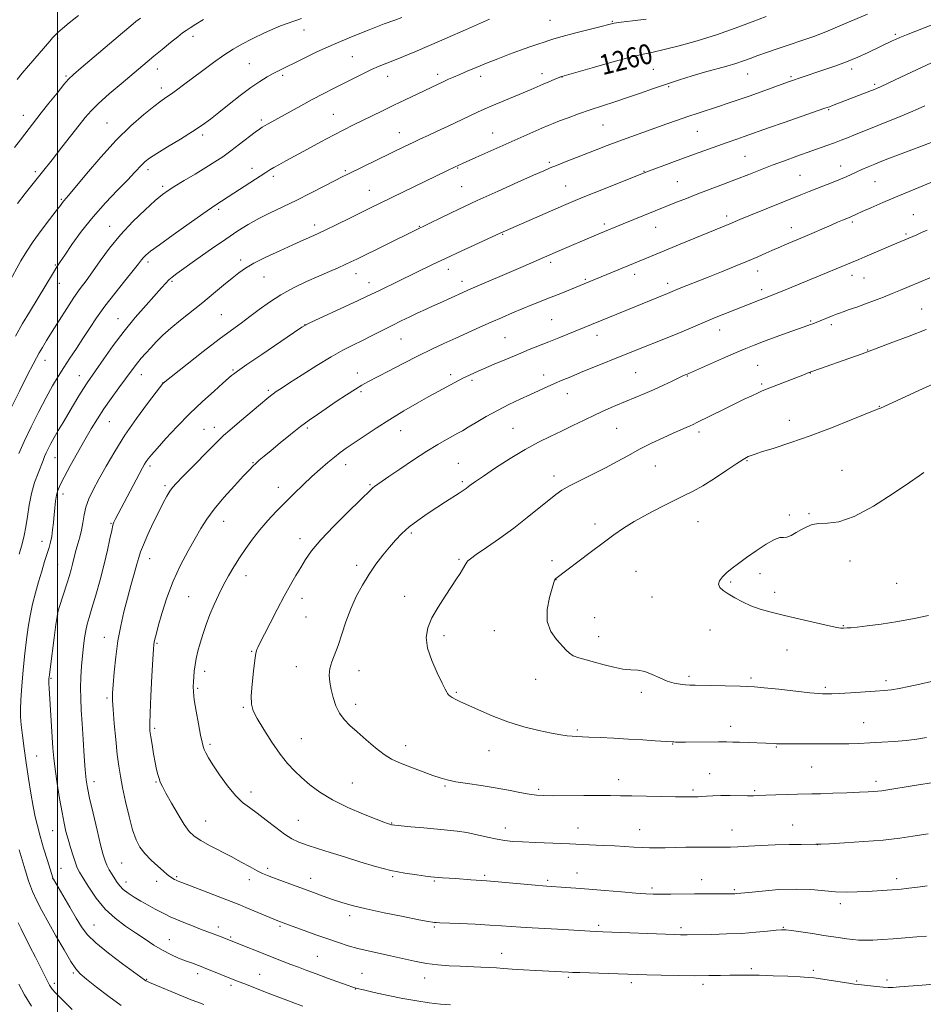
# Model space of a CAD drawing. Extents: x 2169800 to 2172700, y 327300 to 330200.
# Drawn here: x 2171485 to 2171845, y 328569 to 328962 of the extents above; entities that cross this region are included whole.
import ezdxf

# ---------------------------------------------------------------- set-up
doc = ezdxf.new("R2010")
doc.units = 0
doc.header["$MEASUREMENT"] = 0
for name, color, linetype, lineweight in [('32000', 7, 'Continuous', 0), ('DTM SPOT ELEVATION', 2, 'Continuous', 13), ('INDEX CONTOUR', 41, 'Continuous', 13), ('INDEX CONTOUR LABEL', 244, 'Continuous', 0), ('INTERMEDIATE CONTOUR', 44, 'Continuous', 0)]:
    doc.layers.add(name, color=color, linetype=linetype, lineweight=lineweight)
doc.styles.add('Style-ITALICS', font='ITALICS.shx')

msp = doc.modelspace()

# ---------------------------------------------------------------- linework, layer by layer
at = {"layer": '32000', "flags": 128}
msp.add_lwpolyline([(2171500, 327500), (2171500, 330000)], dxfattribs=at)
at = {"layer": 'DTM SPOT ELEVATION'}
for p in [(2171696.34, 328961.8, 1257.04), (2171721.12, 328961.46, 1257.89), (2171598.26, 328957.97, 1252.72), (2171500.13, 328954.63, 1246.22), (2171554.06, 328955.52, 1250.49), (2171833.99, 328956.23, 1263.76), (2171617.57, 328947.3, 1255.05), (2171539.81, 328942.5, 1250.63), (2171576.46, 328944.53, 1253.04), (2171737.56, 328942.37, 1260.99), (2171816.55, 328942.44, 1264.44), (2171503.37, 328939.61, 1247.81), (2171589.71, 328939.86, 1254.3), (2171631.57, 328939.51, 1256.66), (2171651.57, 328940.33, 1257.57), (2171668.64, 328939.46, 1258.51), (2171693.1, 328940.61, 1259.49), (2171701.11, 328939.27, 1260.03), (2171775.05, 328940.49, 1262.81), (2171792.32, 328939.35, 1263.79), (2171541.44, 328934.91, 1251.5), (2171743.67, 328935.4, 1262.2), (2171825.66, 328936.35, 1265.73), (2171807.44, 328926.16, 1266.15), (2171486.45, 328923.91, 1247.33), (2171610.01, 328924.37, 1257.12), (2171519.77, 328920.86, 1251.12), (2171581.27, 328922.06, 1255.69), (2171717.49, 328920.12, 1262.94), (2171557.9, 328916.09, 1254.37), (2171636.33, 328916.99, 1259.29), (2171673.4, 328916.9, 1261.21), (2171755.05, 328917.63, 1264.91), (2171774.09, 328907.55, 1267.04), (2171577.58, 328902.83, 1257.44), (2171659.52, 328902.92, 1262.11), (2171696, 328905.25, 1263.72), (2171812.1, 328903.81, 1269.33), (2171491.24, 328901.54, 1249.67), (2171536.11, 328902.25, 1254.45), (2171586.05, 328899.69, 1258.36), (2171614.76, 328901.96, 1259.79), (2171733.77, 328901.58, 1265.93), (2171795.96, 328900.03, 1269.07), (2171542, 328895.69, 1255.68), (2171661.1, 328895.49, 1263.05), (2171702.54, 328895.73, 1265.16), (2171747.01, 328897.55, 1267.04), (2171825.9, 328897.53, 1270.95), (2171624.27, 328894.03, 1261.18), (2171501.54, 328890.46, 1251.82), (2171564.26, 328886.45, 1258.29), (2171766.69, 328883.77, 1269.6), (2171841.15, 328884.39, 1273.1), (2171520.77, 328879.65, 1255.33), (2171602.46, 328880.2, 1261.52), (2171644.23, 328879.67, 1263.92), (2171718.03, 328880.59, 1267.67), (2171738.48, 328879.24, 1268.8), (2171792.49, 328879.1, 1271.37), (2171816.76, 328881.43, 1272.27), (2171677.45, 328876.51, 1266.1), (2171838.18, 328876.64, 1273.78), (2171499.22, 328864.27, 1253.87), (2171536.12, 328865.5, 1258.39), (2171573.07, 328866.22, 1261.6), (2171696.54, 328865.39, 1268.36), (2171582.38, 328859.43, 1262.92), (2171619, 328860.85, 1264.64), (2171655.75, 328862.61, 1266.57), (2171730.1, 328860.5, 1270.52), (2171779.1, 328861.92, 1272.62), (2171816.67, 328860.14, 1274.57), (2171500.8, 328856.91, 1254.72), (2171545.68, 328857.74, 1260.22), (2171624.23, 328857.29, 1265.38), (2171661.3, 328857.72, 1267.47), (2171710.36, 328858.54, 1269.81), (2171743.2, 328856.91, 1271.55), (2171821.43, 328859.04, 1274.89), (2171780.68, 328854.43, 1273.56), (2171565.32, 328844.46, 1263.03), (2171844.45, 328846.78, 1277.12), (2171524.19, 328842.89, 1259.27), (2171598.71, 328840.54, 1265.98), (2171696.97, 328842.46, 1271.04), (2171800.25, 328841.94, 1275.85), (2171808.47, 328840.45, 1276.38), (2171715.07, 328836.16, 1272.61), (2171764, 328838.31, 1274.67), (2171636.91, 328834.76, 1268.88), (2171678.32, 328835.26, 1271.03), (2171822.93, 328830.32, 1277.94), (2171495.06, 328826.27, 1256.61), (2171779.13, 328824.29, 1277.01), (2171508.68, 328820.09, 1259.27), (2171533.41, 328820.53, 1262.7), (2171570.01, 328822.46, 1265.83), (2171619.47, 328821.19, 1269.42), (2171656.74, 328820.48, 1271.62), (2171693.73, 328820.43, 1273.41), (2171730.49, 328821.31, 1275.02), (2171800.12, 328821.23, 1278.03), (2171542.05, 328817.29, 1263.98), (2171665.19, 328818.23, 1272.29), (2171751, 328819.95, 1276.09), (2171780.69, 328816.84, 1277.76), (2171584.11, 328814.34, 1267.74), (2171621.05, 328813.73, 1270.27), (2171703.24, 328812.92, 1274.72), (2171827.63, 328807.97, 1279.94), (2171520.63, 328801.86, 1262.86), (2171791.64, 328802.35, 1279.34), (2171558.36, 328798.71, 1267.13), (2171562.52, 328799.52, 1267.42), (2171599.62, 328799.21, 1270.28), (2171636.75, 328798.23, 1272.72), (2171681.59, 328799.11, 1275.1), (2171722.85, 328799.15, 1276.92), (2171755.71, 328797.65, 1278.39), (2171499.05, 328787.5, 1260.8), (2171577.89, 328785.46, 1269.9), (2171614.91, 328784.69, 1272.59), (2171659.83, 328785.23, 1275.15), (2171774.89, 328786.29, 1280.12), (2171536.85, 328784.09, 1266.34), (2171738.31, 328784.09, 1278.86), (2171812.69, 328782.36, 1281.23), (2171661.39, 328777.9, 1275.74), (2171697.91, 328780.16, 1277.5), (2171502.19, 328772.94, 1262.51), (2171542.88, 328776.22, 1267.71), (2171588.02, 328775.65, 1271.38), (2171624.59, 328776.71, 1273.84), (2171799.49, 328765.11, 1281.9), (2171521.29, 328761.19, 1265.88), (2171566.25, 328762.03, 1270.73), (2171755.27, 328761.88, 1280.89), (2171791.64, 328764.52, 1281.8), (2171641.11, 328757.37, 1276.28), (2171714.26, 328760.96, 1279.55), (2171493.82, 328754.04, 1261.32), (2171596.73, 328755.09, 1273.5), (2171536.73, 328747.11, 1268.67), (2171660.02, 328746.83, 1277.81), (2171697.1, 328746.3, 1279.59), (2171815.91, 328746.25, 1282.49), (2171500.08, 328744.88, 1263.06), (2171619.27, 328744.51, 1275.56), (2171730.59, 328742.08, 1280.98), (2171575.15, 328740.32, 1272.6), (2171698.68, 328738.82, 1280.02), (2171768.35, 328737.87, 1282.2), (2171780, 328741.2, 1282.41), (2171785.92, 328733.7, 1282.42), (2171834.5, 328737.31, 1282.68), (2171552.33, 328732.02, 1271.08), (2171597.53, 328731.33, 1274.56), (2171638.38, 328732.12, 1277.32), (2171737.01, 328731.93, 1281.21), (2171500.12, 328724.89, 1264.04), (2171599.13, 328723.9, 1274.96), (2171714.16, 328723.59, 1280.76), (2171674.08, 328718.43, 1279.34), (2171760.09, 328718.76, 1281.32), (2171813.24, 328720.4, 1282.07), (2171518.74, 328715.73, 1267.32), (2171654.1, 328716.45, 1278.44), (2171715.76, 328716.04, 1280.64), (2171539.7, 328713.41, 1270.17), (2171577.38, 328710.24, 1273.88), (2171790.75, 328710.76, 1281.33), (2171558.7, 328702.23, 1272.5), (2171595.26, 328704.03, 1275.3), (2171620.19, 328702.55, 1276.7), (2171497.47, 328699.42, 1264.16), (2171690.6, 328698.98, 1279.23), (2171751.73, 328700.27, 1280.31), (2171776.47, 328699.56, 1280.3), (2171830.25, 328698.53, 1280.36), (2171555.96, 328695.41, 1272.23), (2171806.07, 328695.8, 1280.26), (2171519.76, 328691.56, 1267.73), (2171658.92, 328693.81, 1278.15), (2171732.72, 328693.78, 1279.6), (2171574.08, 328687.85, 1273.82), (2171618.9, 328689.07, 1276.52), (2171538.78, 328679.55, 1270.3), (2171707.2, 328678.84, 1278.22), (2171768.26, 328680.23, 1278.58), (2171821.35, 328681.78, 1278.86), (2171597.18, 328675.38, 1274.92), (2171560.78, 328673.06, 1272.29), (2171638.77, 328672.59, 1276.59), (2171745.22, 328673.24, 1277.93), (2171786.53, 328672.05, 1277.88), (2171491.73, 328668.52, 1262.92), (2171671.98, 328670.53, 1277.24), (2171800.57, 328664.09, 1277.08), (2171723.69, 328659.05, 1276.6), (2171759.99, 328661.44, 1276.8), (2171514.53, 328658.2, 1266.53), (2171539.31, 328658.15, 1269.87), (2171617.51, 328657.67, 1274.89), (2171654.49, 328656.43, 1275.82), (2171691.77, 328655.19, 1276.26), (2171826.28, 328658.33, 1276.41), (2171577.17, 328654.16, 1272.51), (2171753.27, 328654.95, 1276.27), (2171777.87, 328654.62, 1276.2), (2171559.12, 328642.58, 1270.86), (2171596.01, 328642.74, 1272.94), (2171633.15, 328641.76, 1274.08), (2171678.58, 328639.73, 1274.62), (2171707.43, 328639.73, 1274.74), (2171793.09, 328640.95, 1274.77), (2171498.13, 328638.74, 1263.18), (2171732.05, 328639.04, 1274.76), (2171768.9, 328638.98, 1274.72), (2171802.9, 328633.13, 1273.99), (2171501.37, 328623.67, 1262.95), (2171525.64, 328625.77, 1267.08), (2171583.74, 328623.7, 1270.36), (2171547.47, 328620.39, 1268.2), (2171633.65, 328620.39, 1271.82), (2171670.34, 328620.83, 1272.23), (2171707.09, 328621.82, 1272.72), (2171498.17, 328619.56, 1261.98), (2171527.27, 328618.17, 1266.58), (2171539.62, 328618.41, 1267.44), (2171576.51, 328619.11, 1269.46), (2171600.94, 328619.69, 1270.64), (2171650.27, 328618.64, 1271.84), (2171695.36, 328618.92, 1272.29), (2171736.96, 328615.87, 1272.32), (2171756.73, 328619.16, 1272.69), (2171834.42, 328619.59, 1272.45), (2171769.82, 328615.15, 1272.21), (2171812.05, 328609.57, 1271.57), (2171616.46, 328604.83, 1269.54), (2171514.56, 328601.08, 1262.9), (2171564.12, 328600.26, 1266.47), (2171588.73, 328600.57, 1267.78), (2171650.23, 328600.25, 1269.8), (2171715.68, 328600.87, 1270.3), (2171569.05, 328596.32, 1266.2), (2171748.51, 328600.05, 1270.36), (2171789.37, 328600.07, 1270.09), (2171544.61, 328595.2, 1264.83), (2171603.58, 328588.62, 1266.98), (2171677, 328589.77, 1268.73), (2171506.34, 328581.85, 1259.78), (2171555.85, 328581.66, 1263.55), (2171580.58, 328581.33, 1264.83), (2171621.39, 328581.78, 1266.87), (2171776.53, 328583.63, 1268.27), (2171801.22, 328582.94, 1268.31), (2171498.74, 328577.73, 1258.37), (2171535.6, 328579.43, 1262.11), (2171569.14, 328577.03, 1263.64), (2171646.35, 328579.95, 1267.37), (2171703.64, 328580.21, 1267.76), (2171728.71, 328578.12, 1267.6), (2171757.33, 328577.45, 1267.61), (2171818.54, 328578.71, 1268.15), (2171830.61, 328579.07, 1268.34), (2171618.68, 328575.56, 1265.96)]:
    msp.add_point(p, dxfattribs=at)
at = {"layer": 'INDEX CONTOUR', "flags": 128}
for points, elevation in [([(2171558.237, 328962.167), (2171555.187, 328960.328), (2171552.873, 328958.8941), (2171551.276, 328957.857), (2171549.857, 328956.826), (2171547.946, 328955.314), (2171545.094, 328953.003), (2171541.717, 328950.243), (2171538.449, 328947.551), (2171535.704, 328945.266), (2171525.352, 328936.542), (2171520.6141, 328932.482), (2171516.413, 328928.739), (2171513.3889, 328925.781), (2171511.047, 328923.12), (2171508.608, 328920.031), (2171501.801, 328911.249), (2171497.914, 328906.2771), (2171494.104, 328901.466), (2171487.133, 328892.742), (2171484.067, 328888.848)], 1250), ([(2171782.468, 328963.331), (2171776.928, 328961.1991), (2171770.142, 328958.665), (2171762.628, 328956.057), (2171754.936, 328953.671), (2171747.751, 328951.6661), (2171741.7929, 328950.168), (2171737.401, 328949.199), (2171733.404, 328948.35), (2171728.251, 328947.111), (2171720.99, 328945.157), (2171713.057, 328942.927), (2171701.051, 328939.485), (2171700.884, 328939.425), (2171697.9299, 328938.2061), (2171695.863, 328937.34), (2171693.6199, 328936.385), (2171688.845, 328934.316), (2171685.625, 328932.946), (2171673.078, 328927.718), (2171670.028, 328926.413), (2171667.376, 328925.221), (2171664.313, 328923.787), (2171655.745, 328919.709), (2171651.4111, 328917.66), (2171647.806, 328915.986), (2171644.719, 328914.566), (2171641.752, 328913.185), (2171638.557, 328911.66), (2171615.749, 328900.534), (2171613.543, 328899.428), (2171610.639, 328897.935), (2171606.277, 328895.679), (2171600.881, 328892.9161), (2171595.169, 328890.061), (2171584.749, 328885.046), (2171580.216, 328882.761), (2171576.078, 328880.452), (2171571.884, 328877.842), (2171567.087, 328874.626), (2171561.406, 328870.675), (2171555.615, 328866.582), (2171547.582, 328860.845), (2171545.702, 328859.431), (2171544.4371, 328858.3341), (2171543.161, 328857.042), (2171541.446, 328855.163), (2171535.3379, 328848.317), (2171531.052, 328843.361), (2171526.543, 328837.835), (2171522.256, 328832.148), (2171518.49, 328826.854), (2171511.905, 328817.34), (2171510.411, 328815.043), (2171508.569, 328812.052), (2171506.462, 328808.547), (2171502.23, 328801.459), (2171500.362, 328798.305), (2171498.739, 328795.497), (2171497.403, 328793.073), (2171496.341, 328791.023), (2171495.523, 328789.322), (2171494.893, 328787.8801), (2171494.269, 328786.326), (2171492.263, 328781.238), (2171490.927, 328777.482), (2171489.688, 328773.173), (2171488.74, 328768.556), (2171488.017, 328763.996), (2171487.387, 328759.886), (2171486.721, 328756.424), (2171485.891, 328753.019), (2171484.767, 328748.885)], 1260), ([(2171849.617, 328913.65), (2171844.825, 328911.8479), (2171835.267, 328908.27), (2171831.56, 328906.849), (2171828.529, 328905.653), (2171825.827, 328904.556), (2171823.186, 328903.462), (2171820.657, 328902.3821), (2171818.375, 328901.359), (2171814.41, 328899.471), (2171812.077, 328898.446), (2171809.144, 328897.276), (2171802.623, 328894.796), (2171799.615, 328893.62), (2171796.342, 328892.306), (2171775.495, 328883.884), (2171771.992, 328882.443), (2171767.954, 328880.746), (2171748.221, 328872.648), (2171738.587, 328868.6621), (2171709.955, 328856.73), (2171700.578, 328852.912), (2171696.809, 328851.395), (2171689.142, 328848.344), (2171685.266, 328846.775), (2171681.322, 328845.133), (2171677.233, 328843.3829), (2171672.909, 328841.489), (2171668.301, 328839.435), (2171658.749, 328835.125), (2171654.041, 328832.987), (2171649.161, 328830.711), (2171643.786, 328828.087), (2171637.796, 328825.031), (2171631.9009, 328821.951), (2171623.724, 328817.658), (2171621.312, 328816.333), (2171618.734, 328814.763), (2171615.228, 328812.485), (2171611.148, 328809.771), (2171607.132, 328807.074), (2171603.632, 328804.707), (2171600.3709, 328802.422), (2171596.889, 328799.826), (2171592.897, 328796.679), (2171588.796, 328793.344), (2171585.153, 328790.331), (2171582.406, 328788.036), (2171580.455, 328786.375), (2171579.066, 328785.151), (2171577.939, 328784.089), (2171576.52, 328782.629), (2171574.188, 328780.134), (2171570.579, 328776.222), (2171566.358, 328771.511), (2171562.447, 328766.87), (2171559.509, 328762.915), (2171557.183, 328759.244), (2171554.849, 328755.202), (2171552.055, 328750.277), (2171549.009, 328744.535), (2171546.085, 328738.184), (2171543.599, 328731.531), (2171541.633, 328725.274), (2171540.207, 328720.208), (2171539.314, 328716.897), (2171538.824, 328714.985), (2171538.579, 328713.885), (2171538.432, 328712.914), (2171538.282, 328711.008), (2171538.042, 328707.008), (2171537.66, 328700.302), (2171537.234, 328692.458), (2171536.9, 328685.591), (2171536.77, 328681.23), (2171536.865, 328678.556), (2171537.185, 328676.163), (2171537.71, 328672.987), (2171538.347, 328669.341), (2171538.985, 328665.88), (2171539.54, 328663.121), (2171540.026, 328661.027), (2171540.486, 328659.422), (2171541.003, 328658.052), (2171541.832, 328656.3551), (2171543.269, 328653.688), (2171545.475, 328649.6919), (2171548.072, 328645.141), (2171550.546, 328641.089), (2171552.568, 328638.306), (2171554.558, 328636.417), (2171557.12, 328634.757), (2171560.672, 328632.805), (2171569.235, 328628.32), (2171573.27, 328626.14), (2171576.777, 328624.2119), (2171579.605, 328622.682), (2171581.739, 328621.62), (2171583.697, 328620.785), (2171586.133, 328619.861), (2171602.018, 328613.998), (2171605.948, 328612.568), (2171609.669, 328611.26), (2171613.316, 328610.067), (2171617.521, 328608.871), (2171623.045, 328607.528), (2171630.238, 328605.964), (2171637.816, 328604.409), (2171644.086, 328603.166), (2171647.803, 328602.454), (2171649.519, 328602.155), (2171650.235, 328602.067), (2171650.915, 328602.016), (2171652.374, 328601.941), (2171660.406, 328601.604), (2171666.469, 328601.338), (2171672.295, 328601.046), (2171676.937, 328600.752), (2171684.721, 328600.178), (2171689.221, 328599.898), (2171699.332, 328599.334), (2171712.2841, 328598.569), (2171714.79, 328598.4349), (2171717.379, 328598.324), (2171745.935, 328597.21), (2171748.261, 328597.1419), (2171749.654, 328597.13), (2171750.988, 328597.147), (2171760.873, 328597.32), (2171766.685, 328597.464), (2171772.734, 328597.726), (2171778.2969, 328598.13), (2171782.966, 328598.58), (2171786.416, 328598.95), (2171788.556, 328599.134), (2171790.244, 328599.091), (2171792.574, 328598.803), (2171796.309, 328598.272), (2171800.881, 328597.6049), (2171805.389, 328596.931), (2171812.138, 328595.891), (2171814.671, 328595.5169), (2171816.968, 328595.226), (2171819.2929, 328595.0351), (2171821.9111, 328594.97), (2171825.0459, 328595.046), (2171828.755, 328595.248), (2171833.051, 328595.552), (2171837.829, 328595.927), (2171842.505, 328596.317), (2171846.373, 328596.659)], 1270), ([(2171850.831, 328817.692), (2171844.726, 328814.878), (2171832.917, 328809.472), (2171828.0789, 328807.217), (2171827.561, 328807.002), (2171816.3401, 328802.463), (2171808.458, 328799.342), (2171800.0611, 328796.17), (2171792.252, 328793.439), (2171785.631, 328791.274), (2171780.674, 328789.709), (2171777.661, 328788.737), (2171776.097, 328788.192), (2171775.294, 328787.869), (2171774.574, 328787.524), (2171773.29, 328786.756), (2171770.808, 328785.1281), (2171766.765, 328782.404), (2171761.89, 328779.164), (2171757.183, 328776.192), (2171753.341, 328774.037), (2171749.827, 328772.312), (2171745.799, 328770.392), (2171740.7, 328767.83), (2171735.109, 328764.875), (2171729.894, 328761.952), (2171725.635, 328759.332), (2171721.781, 328756.683), (2171717.495, 328753.518), (2171712.269, 328749.579), (2171698.683, 328739.221), (2171698.42, 328738.967), (2171698.314, 328738.826), (2171698.171, 328738.546), (2171697.84, 328737.616), (2171697.144, 328735.434), (2171696.059, 328731.646), (2171695.168, 328726.914), (2171695.208, 328722.15), (2171696.65, 328718.105), (2171698.912, 328714.884), (2171702.741, 328710.6639), (2171704.023, 328709.407), (2171705.552, 328708.459), (2171707.773, 328707.636), (2171710.664, 328706.819), (2171714.087, 328705.908), (2171717.873, 328704.857), (2171721.733, 328703.853), (2171725.345, 328703.138), (2171728.487, 328702.841), (2171731.326, 328702.649), (2171734.128, 328702.135), (2171737.088, 328701.017), (2171740.1199, 328699.5891), (2171743.065, 328698.292), (2171745.783, 328697.465), (2171748.205, 328697.04), (2171750.275, 328696.852), (2171752.074, 328696.7541), (2171754.216, 328696.685), (2171772.094, 328696.264), (2171775.204, 328696.18), (2171777.877, 328696.022), (2171781.64, 328695.665), (2171787.468, 328695.043), (2171799.846, 328693.696), (2171803.2951, 328693.352), (2171804.986, 328693.224), (2171805.887, 328693.205), (2171806.894, 328693.211), (2171808.608, 328693.265), (2171811.561, 328693.417), (2171816.013, 328693.694), (2171825.885, 328694.354), (2171829.454, 328694.608), (2171832.365, 328694.906), (2171835.448, 328695.396), (2171839.321, 328696.175), (2171843.759, 328697.147), (2171848.328, 328698.164)], 1280), ([(2171484.768, 328631.068), (2171487.1139, 328623.098), (2171488.4899, 328618.695), (2171490.018, 328614.475), (2171491.734, 328610.659), (2171493.78, 328606.797), (2171499.426, 328596.748), (2171502.625, 328591.09), (2171505.35, 328586.44), (2171507.275, 328583.558), (2171509.063, 328581.643), (2171511.621, 328579.508), (2171515.578, 328576.298), (2171520.447, 328572.501), (2171525.46, 328568.938)], 1260)]:
    msp.add_lwpolyline(points, dxfattribs=dict(at, elevation=elevation))
at = {"layer": 'INTERMEDIATE CONTOUR', "flags": 128}
for points, elevation in [([(2171597.264, 328962.649), (2171588.941, 328959.655), (2171582.526, 328956.912), (2171577.559, 328954.495), (2171573.564, 328952.407), (2171570.013, 328950.36), (2171566.365, 328947.996), (2171562.239, 328945.08), (2171557.91, 328941.881), (2171550.302, 328936.151), (2171547.413, 328933.998), (2171545.096, 328932.3219), (2171543.206, 328931.015), (2171541.197, 328929.6), (2171538.424, 328927.512), (2171534.405, 328924.276), (2171529.308, 328919.795), (2171523.466, 328914.068), (2171517.292, 328907.306), (2171511.539, 328900.574), (2171504.376, 328891.962), (2171502.558, 328889.842), (2171502.072, 328889.221), (2171501.195, 328888.067), (2171499.517, 328885.8889), (2171496.805, 328882.397), (2171493.534, 328878.101), (2171490.358, 328873.708), (2171487.754, 328869.731), (2171485.485, 328865.895), (2171480.4481, 328856.96)], 1252), ([(2171672.209, 328962.293), (2171668.584, 328960.6689), (2171662.6, 328958.025), (2171655.33, 328954.842), (2171648.239, 328951.772), (2171642.484, 328949.328), (2171637.9859, 328947.465), (2171634.356, 328946.005), (2171631.223, 328944.764), (2171628.265, 328943.5601), (2171625.176, 328942.211), (2171621.724, 328940.58), (2171617.965, 328938.718), (2171614.03, 328936.722), (2171610.014, 328934.665), (2171605.883, 328932.521), (2171601.5649, 328930.238), (2171597.073, 328927.814), (2171583.991, 328920.638), (2171582.569, 328919.844), (2171581.574, 328919.252), (2171580.501, 328918.503), (2171578.773, 328917.188), (2171572.59, 328912.4101), (2171569.093, 328909.77), (2171565.918, 328907.477), (2171562.778, 328905.36), (2171559.2089, 328903.111), (2171554.954, 328900.544), (2171550.563, 328897.937), (2171546.795, 328895.686), (2171544.115, 328894), (2171541.844, 328892.329), (2171539.014, 328889.935), (2171534.94, 328886.278), (2171530.075, 328881.609), (2171525.158, 328876.373), (2171520.797, 328871.01), (2171517.088, 328865.927), (2171513.998, 328861.524), (2171511.437, 328858.011), (2171509.092, 328854.852), (2171506.5919, 328851.321), (2171503.694, 328846.934), (2171500.666, 328842.165), (2171497.902, 328837.726), (2171495.708, 328834.174), (2171494.036, 328831.4301), (2171492.745, 328829.262), (2171491.637, 328827.308), (2171490.269, 328824.714), (2171488.138, 328820.503), (2171484.9749, 328814.165), (2171481.453, 328807.073)], 1256), ([(2171533.061, 328962.698), (2171531.278, 328961.34), (2171529.254, 328959.691), (2171525.926, 328956.885), (2171509.515, 328942.945), (2171506.349, 328940.226), (2171504.436, 328938.3881), (2171502.569, 328936.218), (2171499.851, 328932.851), (2171496.634, 328928.798), (2171493.582, 328924.92), (2171485.235, 328914.213), (2171482.891, 328911.174)], 1248), ([(2171637.241, 328962.968), (2171634.468, 328961.961), (2171630.229, 328960.406), (2171624.249, 328958.111), (2171617.203, 328955.284), (2171610.0001, 328952.233), (2171603.437, 328949.249), (2171597.85, 328946.56), (2171588.05, 328941.676), (2171585.959, 328940.596), (2171583.553, 328939.2849), (2171580.63, 328937.518), (2171577.071, 328935.089), (2171572.869, 328931.918), (2171568.456, 328928.4241), (2171564.372, 328925.152), (2171560.951, 328922.478), (2171557.684, 328920.101), (2171553.85, 328917.5501), (2171549.019, 328914.523), (2171543.919, 328911.393), (2171539.5621, 328908.702), (2171536.694, 328906.832), (2171534.973, 328905.54), (2171533.788, 328904.421), (2171530.784, 328901.1399), (2171528.028, 328898.24), (2171524.009, 328894.137), (2171519.189, 328889.0879), (2171514.211, 328883.476), (2171509.65, 328877.727), (2171505.807, 328872.436), (2171502.917, 328868.241), (2171501.068, 328865.512), (2171499.775, 328863.535), (2171498.409, 328861.331), (2171488.837, 328845.466), (2171486.114, 328840.904), (2171483.236, 328835.934)], 1254), ([(2171508.398, 328963.841), (2171504.719, 328960.893), (2171501.961, 328958.558), (2171500.161, 328956.961), (2171498.998, 328955.836), (2171498.06, 328954.822), (2171496.979, 328953.589), (2171488.48, 328943.683), (2171485.99, 328940.726), (2171484.006, 328938.304)], 1246), ([(2171734.688, 328962.363), (2171729.17, 328961.635), (2171724.74, 328961.083), (2171721.939, 328960.6851), (2171719.724, 328960.224), (2171716.657, 328959.438), (2171706.11, 328956.683), (2171701.108, 328955.3471), (2171697.855, 328954.429), (2171695.787, 328953.785), (2171693.9331, 328953.167), (2171691.492, 328952.366), (2171688.339, 328951.31), (2171684.522, 328949.966), (2171680.142, 328948.331), (2171675.508, 328946.532), (2171670.986, 328944.728), (2171666.888, 328943.057), (2171663.3159, 328941.57), (2171660.323, 328940.298), (2171657.908, 328939.246), (2171655.87, 328938.331), (2171653.956, 328937.446), (2171638.56, 328930.158), (2171634.071, 328928.003), (2171629.606, 328925.82), (2171617.797, 328919.9889), (2171614.17, 328918.1791), (2171609.999, 328916.028), (2171604.986, 328913.361), (2171599.679, 328910.491), (2171591.045, 328905.7819), (2171588.25, 328904.243), (2171586.227, 328903.1), (2171584.69, 328902.183), (2171583.1, 328901.179), (2171570.291, 328892.953), (2171563.13, 328888.263), (2171561.346, 328887.066), (2171557.984, 328884.732), (2171552.522, 328880.879), (2171546.186, 328876.366), (2171540.636, 328872.36), (2171537.1261, 328869.742), (2171535.283, 328868.235), (2171534.331, 328867.274), (2171533.535, 328866.296), (2171532.334, 328864.747), (2171530.215, 328862.076), (2171526.873, 328857.952), (2171522.845, 328852.931), (2171518.882, 328847.793), (2171515.559, 328843.147), (2171512.751, 328838.938), (2171510.161, 328834.944), (2171507.559, 328830.994), (2171504.988, 328827.124), (2171502.562, 328823.421), (2171500.329, 328819.871), (2171498.081, 328816.06), (2171495.546, 328811.472), (2171492.571, 328805.816), (2171489.478, 328799.68), (2171486.707, 328793.878), (2171484.59, 328789.046)], 1258), ([(2171822.79, 328964.37), (2171816.266, 328961.551), (2171810.951, 328959.205), (2171806.198, 328957.202), (2171801.478, 328955.423), (2171796.721, 328953.78), (2171791.973, 328952.195), (2171787.3159, 328950.619), (2171782.974, 328949.1149), (2171779.209, 328947.775), (2171776.151, 328946.657), (2171773.401, 328945.672), (2171770.426, 328944.698), (2171766.81, 328943.629), (2171757.947, 328941.121), (2171753.007, 328939.668), (2171747.89, 328938.09), (2171742.695, 328936.397), (2171737.509, 328934.611), (2171732.357, 328932.8), (2171727.253, 328931.04), (2171722.209, 328929.386), (2171717.248, 328927.794), (2171712.39, 328926.196), (2171707.713, 328924.5639), (2171703.501, 328923.02), (2171700.091, 328921.727), (2171697.635, 328920.7679), (2171695.54, 328919.901), (2171693.03, 328918.809), (2171666.788, 328907.106), (2171661.721, 328904.83), (2171658.312, 328903.274), (2171655.4749, 328901.932), (2171633.224, 328891.161), (2171628.653, 328888.934), (2171625.006, 328887.143), (2171616.536, 328882.949), (2171611.368, 328880.408), (2171606.436, 328878.023), (2171602.222, 328876.049), (2171598.265, 328874.254), (2171593.866, 328872.283), (2171588.598, 328869.901), (2171583.115, 328867.346), (2171578.34, 328864.977), (2171574.906, 328863.019), (2171572.271, 328861.1719), (2171569.603, 328859.004), (2171566.248, 328856.197), (2171562.265, 328852.891), (2171557.891, 328849.339), (2171549.022, 328842.327), (2171545.14, 328839.1211), (2171541.959, 328836.2379), (2171539.366, 328833.6519), (2171537.164, 328831.303), (2171535.191, 328829.1411), (2171533.428, 328827.147), (2171531.892, 328825.308), (2171530.535, 328823.547), (2171527.125, 328818.847), (2171524.492, 328815.254), (2171521.473, 328811.096), (2171518.509, 328806.869), (2171515.912, 328802.913), (2171513.489, 328798.937), (2171510.917, 328794.4951), (2171508.01, 328789.354), (2171505.111, 328784.137), (2171502.696, 328779.681), (2171501.115, 328776.57), (2171500.204, 328774.376), (2171499.67, 328772.414), (2171499.268, 328770.13), (2171498.9329, 328767.4919), (2171498.645, 328764.593), (2171498.381, 328761.554), (2171498.099, 328758.593), (2171497.756, 328755.9539), (2171497.306, 328753.762), (2171496.707, 328751.667), (2171495.917, 328749.201), (2171494.913, 328746.009), (2171493.755, 328742.191), (2171492.521, 328737.959), (2171491.288, 328733.5071), (2171490.13, 328728.946), (2171489.122, 328724.369), (2171488.308, 328719.789), (2171487.633, 328714.897), (2171487.013, 328709.305), (2171486.392, 328702.862), (2171485.836, 328696.364), (2171485.44, 328690.843), (2171485.277, 328686.978), (2171485.345, 328684.0221), (2171485.617, 328680.878), (2171486.073, 328676.6791), (2171486.702, 328671.505), (2171487.497, 328665.669), (2171488.432, 328659.524), (2171489.418, 328653.575), (2171490.347, 328648.365), (2171491.161, 328644.214), (2171492.01, 328640.541), (2171493.091, 328636.544), (2171494.51, 328631.728), (2171496.006, 328626.831), (2171498.19, 328619.822), (2171498.273, 328619.603), (2171498.404, 328619.368), (2171504.975, 328608.172), (2171507.511, 328603.813), (2171509.583, 328600.3409), (2171511.859, 328597.302), (2171515.2601, 328593.954), (2171520.312, 328589.83), (2171525.946, 328585.568), (2171534.709, 328579.153), (2171535.1879, 328578.835), (2171535.663, 328578.597), (2171536.683, 328578.157), (2171550.169, 328572.541), (2171553.316, 328571.254), (2171555.898, 328570.23), (2171558.354, 328569.295)], 1262), ([(2171853.26, 328961.92), (2171838.3561, 328956.1), (2171835.684, 328955.013), (2171833.973, 328954.269), (2171832.626, 328953.64), (2171823.055, 328949.075), (2171818.962, 328947.2061), (2171814.467, 328945.314), (2171809.832, 328943.574), (2171805.391, 328942.048), (2171796.072, 328938.98), (2171792.934, 328937.914), (2171791.324, 328937.341), (2171780.41, 328933.333), (2171775.663, 328931.621), (2171771.345, 328930.11), (2171767.367, 328928.767), (2171763.479, 328927.494), (2171755.39, 328924.88), (2171751.254, 328923.5011), (2171747.104, 328922.056), (2171742.843, 328920.532), (2171728.586, 328915.408), (2171723.715, 328913.624), (2171719.092, 328911.879), (2171714.663, 328910.168), (2171702.1061, 328905.266), (2171698.876, 328903.99), (2171696.446, 328902.998), (2171693.835, 328901.869), (2171689.7891, 328900.075), (2171683.4579, 328897.255), (2171675.592, 328893.721), (2171667.34, 328889.956), (2171659.741, 328886.408), (2171653.387, 328883.385), (2171642.43, 328878.088), (2171619.326, 328866.666), (2171616.879, 328865.4791), (2171614.63, 328864.431), (2171611.863, 328863.186), (2171608.403, 328861.655), (2171604.208, 328859.811), (2171599.318, 328857.6381), (2171594.11, 328855.163), (2171589.041, 328852.424), (2171584.477, 328849.485), (2171580.403, 328846.517), (2171576.7139, 328843.714), (2171573.21, 328841.14), (2171569.326, 328838.32), (2171564.405, 328834.6451), (2171558.145, 328829.81), (2171551.66, 328824.7161), (2171542.162, 328817.174), (2171542.009, 328816.9901), (2171539.353, 328813.541), (2171535.902, 328809.005), (2171531.485, 328803.009), (2171526.909, 328796.407), (2171522.839, 328789.951), (2171519.391, 328784.0011), (2171516.546, 328778.816), (2171514.279, 328774.556), (2171512.563, 328770.981), (2171511.363, 328767.75), (2171510.614, 328764.589), (2171510.109, 328761.488), (2171509.607, 328758.5051), (2171508.932, 328755.696), (2171508.168, 328753.11), (2171507.464, 328750.794), (2171506.927, 328748.76), (2171506.039, 328744.963), (2171505.48, 328742.862), (2171504.764, 328740.413), (2171503.855, 328737.458), (2171500.761, 328727.692), (2171500.217, 328725.871), (2171499.848, 328724.053), (2171499.401, 328720.915), (2171498.703, 328715.643), (2171497.207, 328704.089), (2171496.802, 328700.824), (2171496.635, 328699.203), (2171496.605, 328698.325), (2171496.633, 328697.334), (2171496.7271, 328695.548), (2171497.896, 328675.94), (2171498.18, 328671.521), (2171498.522, 328667.594), (2171499.062, 328663.154), (2171499.889, 328657.537), (2171500.875, 328651.442), (2171501.84, 328645.91), (2171502.656, 328641.693), (2171503.405, 328638.386), (2171504.224, 328635.293), (2171505.1999, 328631.923), (2171506.229, 328628.592), (2171507.156, 328625.8181), (2171507.9171, 328623.889), (2171508.8111, 328622.167), (2171510.224, 328619.785), (2171512.455, 328616.148), (2171515.433, 328611.767), (2171518.998, 328607.427), (2171522.971, 328603.742), (2171527.112, 328600.65), (2171531.161, 328597.915), (2171534.922, 328595.358), (2171538.443, 328593.008), (2171541.838, 328590.95), (2171545.17, 328589.245), (2171548.314, 328587.866), (2171551.096, 328586.766), (2171553.377, 328585.9011), (2171557.299, 328584.451), (2171558.24, 328584.085), (2171572.0051, 328578.586), (2171574.654, 328577.541), (2171582.928, 328574.314), (2171591.485, 328571.015), (2171594.918, 328569.709), (2171597.7849, 328568.63)], 1264), ([(2171852.552, 328946.863), (2171836.094, 328939.122), (2171831.058, 328936.766), (2171827.974, 328935.342), (2171826.474, 328934.672), (2171825.312, 328934.191), (2171824.514, 328933.874), (2171808.897, 328927.858), (2171807.694, 328927.418), (2171805.866, 328926.776), (2171789.657, 328921.118), (2171783.417, 328918.925), (2171773.67, 328915.465), (2171770.827, 328914.486), (2171766.927, 328913.13), (2171761.351, 328911.144), (2171753.892, 328908.43), (2171745.996, 328905.528), (2171733.88, 328901.034), (2171716.964, 328894.315), (2171710.833, 328891.859), (2171706.305, 328890.013), (2171702.637, 328888.464), (2171698.617, 328886.713), (2171676.467, 328876.917), (2171661.185, 328869.882), (2171654.944, 328866.972), (2171649.551, 328864.409), (2171635.919, 328857.813), (2171628.343, 328854.168), (2171623.49, 328851.816), (2171619.884, 328850.121), (2171614.356, 328847.5619), (2171602.894, 328842.284), (2171599.773, 328840.803), (2171597.457, 328839.468), (2171594.045, 328837.189), (2171581.437, 328828.621), (2171575.4691, 328824.533), (2171571.834, 328821.996), (2171570.116, 328820.741), (2171569.431, 328820.187), (2171565.944, 328817.133), (2171562.414, 328814.021), (2171557.793, 328809.828), (2171552.687, 328804.955), (2171547.669, 328799.8331), (2171543.197, 328795.023), (2171539.695, 328791.116), (2171537.447, 328788.524), (2171536.162, 328786.941), (2171535.406, 328785.88), (2171534.767, 328784.852), (2171533.933, 328783.358), (2171532.6179, 328780.898), (2171523.0209, 328762.742), (2171522.537, 328761.733), (2171522.122, 328760.497), (2171521.635, 328758.427), (2171520.948, 328755.058), (2171519.983, 328750.481), (2171518.677, 328744.924), (2171517.025, 328738.718), (2171515.273, 328732.603), (2171513.728, 328727.419), (2171512.618, 328723.736), (2171511.861, 328721.042), (2171511.3, 328718.557), (2171510.802, 328715.643), (2171510.345, 328712.234), (2171509.938, 328708.409), (2171509.591, 328704.259), (2171509.34, 328699.938), (2171509.228, 328695.6109), (2171509.283, 328691.338), (2171509.487, 328686.748), (2171509.809, 328681.363), (2171510.214, 328674.972), (2171510.649, 328668.434), (2171511.057, 328662.876), (2171511.429, 328658.99), (2171511.943, 328655.724), (2171512.8241, 328651.594), (2171514.198, 328645.623), (2171515.788, 328638.885), (2171517.219, 328632.965), (2171518.224, 328629.0359), (2171518.967, 328626.634), (2171519.721, 328624.882), (2171520.689, 328623.079), (2171521.784, 328621.222), (2171522.848, 328619.482), (2171523.794, 328617.978), (2171524.822, 328616.617), (2171526.203, 328615.252), (2171528.137, 328613.77), (2171530.548, 328612.187), (2171533.285, 328610.552), (2171536.177, 328608.925), (2171538.962, 328607.418), (2171541.352, 328606.153), (2171543.207, 328605.193), (2171544.9671, 328604.347), (2171547.219, 328603.366), (2171550.337, 328602.084), (2171553.8521, 328600.678), (2171557.084, 328599.409), (2171559.527, 328598.47), (2171564.567, 328596.567), (2171589.956, 328586.543), (2171593.023, 328585.348), (2171596.067, 328584.178), (2171599.35, 328582.937), (2171603.157, 328581.522), (2171607.588, 328579.895), (2171615.515, 328577.01), (2171617.68, 328576.245), (2171619.4019, 328575.741), (2171621.956, 328575.137), (2171626.256, 328574.169), (2171631.789, 328572.973), (2171637.681, 328571.786), (2171643.201, 328570.804), (2171648.189, 328570.059), (2171652.624, 328569.543), (2171656.6, 328569.222)], 1266), ([(2171845.7661, 328927.708), (2171843.075, 328926.543), (2171839.943, 328925.208), (2171835.895, 328923.541), (2171826.97, 328919.9219), (2171817.392, 328915.9921), (2171814.855, 328914.982), (2171812.332, 328914.012), (2171809.647, 328913.011), (2171806.638, 328911.917), (2171794.654, 328907.634), (2171789.771, 328905.864), (2171784.869, 328904.035), (2171780.166, 328902.214), (2171775.516, 328900.3769), (2171770.68, 328898.484), (2171765.516, 328896.5139), (2171755.2049, 328892.621), (2171750.663, 328890.863), (2171746.736, 328889.313), (2171725.434, 328880.752), (2171715.761, 328876.724), (2171698.352, 328869.282), (2171685.62, 328863.742), (2171663.519, 328854.211), (2171661.581, 328853.353), (2171652.222, 328849.115), (2171649.463, 328847.85), (2171646.658, 328846.5499), (2171643.7, 328845.165), (2171640.504, 328843.651), (2171637.053, 328841.986), (2171633.353, 328840.158), (2171625.438, 328836.142), (2171621.532, 328834.186), (2171617.776, 328832.347), (2171613.782, 328830.308), (2171609.0551, 328827.665), (2171603.355, 328824.206), (2171597.481, 328820.488), (2171592.488, 328817.262), (2171589.158, 328815.086), (2171587.177, 328813.763), (2171585.956, 328812.905), (2171584.9031, 328812.104), (2171583.413, 328810.883), (2171580.876, 328808.746), (2171572.543, 328801.67), (2171568.719, 328798.3901), (2171566.251, 328796.215), (2171564.372, 328794.4281), (2171549.947, 328779.863), (2171547.428, 328777.269), (2171545.927, 328775.57), (2171544.839, 328774.05), (2171543.648, 328772.082), (2171542.186, 328769.404), (2171540.373, 328765.842), (2171538.208, 328761.394), (2171536.027, 328756.734), (2171534.244, 328752.706), (2171533.137, 328749.86), (2171532.43, 328747.566), (2171531.706, 328744.9), (2171530.647, 328741.159), (2171529.319, 328736.515), (2171527.883, 328731.361), (2171526.486, 328726.001), (2171525.21, 328720.384), (2171524.122, 328714.37), (2171523.272, 328707.9789), (2171522.649, 328701.879), (2171522.228, 328696.898), (2171521.989, 328693.492), (2171521.9581, 328690.641), (2171522.164, 328686.949), (2171522.616, 328681.477), (2171523.22, 328675.087), (2171523.856, 328669.096), (2171524.451, 328664.422), (2171525.1089, 328660.395), (2171525.98, 328655.947), (2171527.161, 328650.367), (2171528.544, 328644.356), (2171529.969, 328638.971), (2171531.346, 328634.988), (2171532.872, 328632.055), (2171534.812, 328629.541), (2171537.304, 328626.973), (2171539.956, 328624.523), (2171542.247, 328622.522), (2171543.79, 328621.207), (2171544.747, 328620.431), (2171545.415, 328619.954), (2171546.041, 328619.5699), (2171546.678, 328619.23), (2171547.333, 328618.919), (2171548.125, 328618.579), (2171549.635, 328617.979), (2171572.708, 328609.04), (2171575.044, 328608.086), (2171587.843, 328602.7261), (2171592.052, 328601.161), (2171598.356, 328598.859), (2171603, 328597.178), (2171607.725, 328595.492), (2171611.966, 328594.026), (2171615.866, 328592.777), (2171619.74, 328591.687), (2171623.846, 328590.696), (2171632.785, 328588.727), (2171637.531, 328587.639), (2171642.337, 328586.584), (2171647.081, 328585.709), (2171651.669, 328585.125), (2171656.122, 328584.777), (2171660.484, 328584.57), (2171668.744, 328584.291), (2171672.206, 328584.144), (2171675.059, 328583.957), (2171677.84, 328583.731), (2171681.245, 328583.472), (2171685.708, 328583.191), (2171690.62, 328582.9161), (2171703.627, 328582.235), (2171705.233, 328582.168), (2171708.182, 328582.067), (2171734.863, 328581.223), (2171740.645, 328581.068), (2171747.446, 328580.921), (2171754.095, 328580.837), (2171759.667, 328580.856), (2171764.217, 328580.941), (2171768.045, 328581.04), (2171771.507, 328581.103), (2171775.169, 328581.102), (2171779.649, 328581.012), (2171785.267, 328580.826), (2171791.134, 328580.589), (2171796.061, 328580.361), (2171799.257, 328580.176), (2171801.5229, 328579.954), (2171804.063, 328579.592), (2171815.36, 328577.845), (2171817.654, 328577.515), (2171819.251, 328577.322), (2171826.5049, 328576.572), (2171829.132, 328576.312), (2171831.047, 328576.166), (2171832.895, 328576.167), (2171835.581, 328576.341), (2171844.595, 328577.097), (2171849.301, 328577.445)], 1268), ([(2171853.584, 328899.412), (2171841.727, 328894.532), (2171834.9241, 328891.7), (2171828.985, 328889.189), (2171824.207, 328887.129), (2171820.7, 328885.582), (2171818.483, 328884.57), (2171816.494, 328883.611), (2171815.9119, 328883.349), (2171812.914, 328882.136), (2171810.964, 328881.323), (2171808.362, 328880.215), (2171797.929, 328875.701), (2171789.894, 328872.304), (2171788.177, 328871.556), (2171784.768, 328870.029), (2171782.334, 328868.953), (2171779.132, 328867.5699), (2171775.041, 328865.847), (2171770.058, 328863.793), (2171764.631, 328861.588), (2171759.324, 328859.45), (2171747.845, 328854.862), (2171745.944, 328854.089), (2171743.108, 328852.91), (2171699.81, 328835.248), (2171695.878, 328833.662), (2171688.031, 328830.525), (2171683.712, 328828.758), (2171678.934, 328826.75), (2171674.121, 328824.692), (2171669.83, 328822.836), (2171666.479, 328821.374), (2171663.9289, 328820.232), (2171661.902, 328819.275), (2171660.138, 328818.377), (2171658.436, 328817.46), (2171651.713, 328813.78), (2171648.091, 328811.774), (2171643.431, 328809.151), (2171638.071, 328806.0491), (2171632.475, 328802.6681), (2171627.078, 328799.224), (2171622.209, 328795.988), (2171615.13, 328791.17), (2171612.705, 328789.448), (2171610.381, 328787.659), (2171607.739, 328785.458), (2171604.744, 328782.835), (2171601.461, 328779.861), (2171597.96, 328776.608), (2171594.342, 328773.163), (2171590.715, 328769.613), (2171587.178, 328766.029), (2171583.797, 328762.405), (2171580.627, 328758.719), (2171577.711, 328754.964), (2171575.04, 328751.2), (2171572.591, 328747.506), (2171570.335, 328743.925), (2171568.232, 328740.37), (2171566.237, 328736.721), (2171564.319, 328732.888), (2171562.498, 328728.914), (2171560.807, 328724.87), (2171559.28, 328720.8419), (2171557.946, 328716.968), (2171556.835, 328713.395), (2171555.966, 328710.228), (2171555.315, 328707.394), (2171554.849, 328704.776), (2171554.5321, 328702.2901), (2171554.324, 328699.992), (2171554.186, 328697.971), (2171554.103, 328696.187), (2171554.1841, 328694.0691), (2171554.562, 328690.9181), (2171555.307, 328686.348), (2171556.228, 328681.243), (2171557.069, 328676.803), (2171557.645, 328673.913), (2171558.057, 328672.206), (2171558.474, 328670.996), (2171559.087, 328669.653), (2171560.148, 328667.745), (2171561.929, 328664.895), (2171564.575, 328660.936), (2171567.732, 328656.565), (2171570.923, 328652.689), (2171573.807, 328649.944), (2171576.605, 328647.858), (2171579.674, 328645.687), (2171583.24, 328642.908), (2171586.992, 328639.8939), (2171590.485, 328637.244), (2171593.445, 328635.387), (2171596.277, 328634.081), (2171599.552, 328632.916), (2171603.7199, 328631.557), (2171608.7259, 328629.9649), (2171614.389, 328628.179), (2171620.503, 328626.265), (2171626.769, 328624.414), (2171632.86, 328622.846), (2171638.447, 328621.7251), (2171643.18, 328621.002), (2171646.706, 328620.569), (2171648.859, 328620.327), (2171650.218, 328620.189), (2171653.469, 328619.928), (2171658.815, 328619.533), (2171664.762, 328619.128), (2171668.97, 328618.866), (2171670.9749, 328618.717), (2171674.235, 328618.431), (2171690.3539, 328616.902), (2171693.5021, 328616.616), (2171695.105, 328616.487), (2171702.613, 328616.02), (2171706.549, 328615.749), (2171711.749, 328615.355), (2171718.135, 328614.832), (2171724.763, 328614.276), (2171730.475, 328613.808), (2171734.481, 328613.521), (2171737.481, 328613.388), (2171740.545, 328613.357), (2171744.485, 328613.377), (2171753.905, 328613.454), (2171758.485, 328613.466), (2171767.809, 328613.4529), (2171769.129, 328613.467), (2171769.978, 328613.495), (2171770.7851, 328613.555), (2171772.342, 328613.715), (2171775.533, 328614.059), (2171780.895, 328614.6121), (2171787.572, 328615.155), (2171794.361, 328615.409), (2171800.309, 328615.194), (2171810.112, 328614.292), (2171814.508, 328614.152), (2171818.708, 328614.2481), (2171822.7249, 328614.462), (2171832.671, 328615.081), (2171834.663, 328615.224), (2171836.336, 328615.378), (2171838.2571, 328615.601), (2171843.78, 328616.295), (2171846.6789, 328616.615)], 1272), ([(2171846.6629, 328878.192), (2171844.404, 328877.176), (2171842.453, 328876.331), (2171832.98, 328872.321), (2171821.821, 328867.525), (2171819.372, 328866.492), (2171816.496, 328865.305), (2171810.417, 328862.734), (2171806.477, 328861.096), (2171792.637, 328855.394), (2171788.831, 328853.84), (2171785.767, 328852.604), (2171783.499, 328851.712), (2171780.073, 328850.402), (2171765.574, 328844.691), (2171762.506, 328843.455), (2171759.08, 328842.035), (2171751.382, 328838.742), (2171747.233, 328836.99), (2171742.981, 328835.248), (2171730.91, 328830.415), (2171708.514, 328821.341), (2171704.56, 328819.7261), (2171701.183, 328818.321), (2171698.137, 328817.005), (2171695.174, 328815.667), (2171688.525, 328812.598), (2171684.438, 328810.731), (2171679.964, 328808.627), (2171675.36, 328806.311), (2171670.893, 328803.851), (2171666.882, 328801.499), (2171663.656, 328799.551), (2171661.385, 328798.194), (2171659.606, 328797.173), (2171655.122, 328794.71), (2171651.672, 328792.728), (2171647.224, 328789.999), (2171641.854, 328786.5069), (2171636.432, 328782.87), (2171632.029, 328779.866), (2171629.416, 328778.061), (2171626.3621, 328775.878), (2171625.746, 328775.382), (2171625.043, 328774.728), (2171620.709, 328770.47), (2171615.897, 328765.767), (2171610.203, 328760.086), (2171605.001, 328754.614), (2171601.327, 328750.254), (2171598.866, 328746.773), (2171596.961, 328743.658), (2171595.047, 328740.427), (2171592.912, 328736.727), (2171590.431, 328732.24), (2171587.583, 328726.871), (2171584.757, 328721.422), (2171580.244, 328712.61), (2171579.836, 328711.785), (2171579.4981, 328710.975), (2171579.129, 328709.515), (2171578.669, 328706.739), (2171578.102, 328702.299), (2171577.563, 328697.125), (2171577.229, 328692.466), (2171577.292, 328689.177), (2171577.997, 328686.527), (2171579.606, 328683.389), (2171582.243, 328678.986), (2171585.486, 328673.933), (2171588.777, 328669.19), (2171591.704, 328665.476), (2171594.439, 328662.527), (2171597.297, 328659.832), (2171600.592, 328656.983), (2171604.617, 328653.977), (2171609.661, 328650.911), (2171615.765, 328647.915), (2171621.964, 328645.257), (2171627.045, 328643.236), (2171630.12, 328642.054), (2171631.598, 328641.51), (2171632.897, 328641.095), (2171633.139, 328641.033), (2171633.469, 328640.978), (2171634.461, 328640.874), (2171640.872, 328640.261), (2171645.97, 328639.784), (2171655.47, 328638.927), (2171659.344, 328638.506), (2171663.184, 328637.917), (2171667.314, 328637.077), (2171671.467, 328636.139), (2171675.223, 328635.314), (2171678.369, 328634.759), (2171681.497, 328634.416), (2171685.401, 328634.174), (2171690.55, 328633.941), (2171700.915, 328633.523), (2171704.181, 328633.374), (2171706.6141, 328633.25), (2171709.293, 328633.124), (2171717.448, 328632.792), (2171721.982, 328632.582), (2171726.112, 328632.349), (2171729.779, 328632.124), (2171733.03, 328631.943), (2171735.969, 328631.835), (2171738.917, 328631.802), (2171742.248, 328631.841), (2171750.463, 328632.048), (2171754.5919, 328632.119), (2171758.217, 328632.117), (2171763.827, 328632.034), (2171765.962, 328632.045), (2171768.219, 328632.125), (2171771.222, 328632.2859), (2171775.415, 328632.529), (2171780.5189, 328632.797), (2171786.07, 328633.022), (2171791.582, 328633.153), (2171796.467, 328633.209), (2171802.276, 328633.239), (2171804.248, 328633.307), (2171807.685, 328633.487), (2171813.72, 328633.823), (2171821.369, 328634.315), (2171829.12, 328634.95), (2171835.713, 328635.698), (2171840.889, 328636.4459), (2171847.04, 328637.46)], 1274), ([(2171847.753, 328859.204), (2171843.37, 328857.302), (2171839.488, 328855.655), (2171836.008, 328854.217), (2171832.646, 328852.855), (2171829.184, 328851.469), (2171825.6401, 328850.082), (2171822.095, 328848.747), (2171818.6639, 328847.52), (2171815.605, 328846.4669), (2171813.211, 328845.656), (2171811.636, 328845.111), (2171810.475, 328844.682), (2171809.186, 328844.174), (2171801.033, 328840.869), (2171800.177, 328840.539), (2171797.673, 328839.664), (2171794.983, 328838.71), (2171790.857, 328837.219), (2171786.009, 328835.446), (2171781.409, 328833.742), (2171777.711, 328832.336), (2171774.314, 328830.97), (2171770.301, 328829.265), (2171765.115, 328827.001), (2171750.747, 328820.651), (2171750.232, 328820.436), (2171749.307, 328820.022), (2171747.628, 328819.2281), (2171744.971, 328817.945), (2171741.589, 328816.331), (2171737.853, 328814.611), (2171734.071, 328812.9639), (2171730.278, 328811.382), (2171726.445, 328809.81), (2171722.54, 328808.189), (2171718.515, 328806.459), (2171714.322, 328804.5581), (2171709.936, 328802.455), (2171705.434, 328800.242), (2171700.917, 328798.043), (2171696.418, 328795.904), (2171691.686, 328793.564), (2171686.402, 328790.681), (2171680.458, 328787.092), (2171674.598, 328783.333), (2171669.775, 328780.118), (2171666.679, 328777.974), (2171664.927, 328776.6929), (2171663.868, 328775.883), (2171662.9169, 328775.185), (2171661.736, 328774.383), (2171660.0499, 328773.295), (2171654.641, 328769.863), (2171651.156, 328767.608), (2171647.3849, 328765.093), (2171643.6209, 328762.442), (2171640.183, 328759.79), (2171637.29, 328757.219), (2171634.754, 328754.599), (2171632.288, 328751.746), (2171629.669, 328748.514), (2171626.939, 328744.897), (2171624.206, 328740.924), (2171621.572, 328736.622), (2171619.117, 328732.011), (2171616.912, 328727.107), (2171615.005, 328721.991), (2171613.341, 328717.006), (2171611.837, 328712.561), (2171609.312, 328705.959), (2171608.574, 328703.291), (2171608.355, 328700.657), (2171608.584, 328697.914), (2171609.144, 328694.949), (2171609.947, 328691.723), (2171611.025, 328688.471), (2171612.441, 328685.4971), (2171614.263, 328682.987), (2171616.586, 328680.6411), (2171619.51, 328678.041), (2171623.038, 328674.932), (2171626.779, 328671.727), (2171630.245, 328669.007), (2171633.116, 328667.176), (2171635.7479, 328665.94), (2171638.667, 328664.832), (2171649.569, 328660.7319), (2171652.487, 328659.698), (2171655.314, 328658.887), (2171658.791, 328658.172), (2171663.433, 328657.443), (2171668.86, 328656.659), (2171674.467, 328655.795), (2171679.713, 328654.853), (2171684.313, 328653.954), (2171688.045, 328653.242), (2171690.903, 328652.827), (2171693.748, 328652.652), (2171697.653, 328652.623), (2171709.773, 328652.702), (2171715.774, 328652.724), (2171720.404, 328652.691), (2171724.405, 328652.613), (2171728.931, 328652.504), (2171734.73, 328652.382), (2171740.944, 328652.272), (2171746.308, 328652.199), (2171749.879, 328652.18), (2171751.983, 328652.194), (2171753.265, 328652.213), (2171754.303, 328652.216), (2171755.407, 328652.23), (2171756.82, 328652.287), (2171758.748, 328652.4091), (2171761.26, 328652.549), (2171764.386, 328652.647), (2171768.057, 328652.66), (2171775.008, 328652.589), (2171777.367, 328652.6), (2171779.502, 328652.662), (2171782.288, 328652.768), (2171786.289, 328652.91), (2171790.836, 328653.058), (2171794.946, 328653.177), (2171800.689, 328653.305), (2171804.155, 328653.401), (2171809.084, 328653.569), (2171814.647, 328653.775), (2171819.63, 328653.972), (2171823.119, 328654.123), (2171825.388, 328654.252), (2171827.008, 328654.395), (2171828.592, 328654.6), (2171830.92, 328654.96), (2171840.711, 328656.508), (2171871.407, 328661.322)], 1276), ([(2171846.237, 328838.6), (2171839.511, 328835.958), (2171832.983, 328833.466), (2171822.821, 328829.614), (2171820.673, 328828.829), (2171798.856, 328821.074), (2171797.7749, 328820.66), (2171782.221, 328814.573), (2171780.604, 328813.904), (2171778.988, 328813.184), (2171776.75, 328812.145), (2171773.746, 328810.718), (2171769.951, 328808.88), (2171765.478, 328806.6809), (2171754.88, 328801.424), (2171753.404, 328800.715), (2171752.178, 328800.172), (2171750.616, 328799.514), (2171748.422, 328798.576), (2171745.369, 328797.224), (2171741.354, 328795.377), (2171736.743, 328793.162), (2171732.023, 328790.763), (2171727.547, 328788.328), (2171723.127, 328785.866), (2171718.441, 328783.352), (2171713.335, 328780.798), (2171708.327, 328778.362), (2171704.105, 328776.239), (2171701.089, 328774.506), (2171698.64, 328772.768), (2171695.852, 328770.511), (2171692.024, 328767.365), (2171687.256, 328763.536), (2171681.851, 328759.372), (2171676.188, 328755.238), (2171670.96, 328751.556), (2171666.935, 328748.764), (2171664.637, 328747.139), (2171663.618, 328746.317), (2171663.186, 328745.774), (2171662.759, 328745.069), (2171661.44, 328742.837), (2171660.451, 328741.228), (2171659.065, 328739.063), (2171657.105, 328736.097), (2171654.512, 328732.215), (2171651.71, 328727.835), (2171649.243, 328723.505), (2171647.588, 328719.596), (2171646.956, 328715.77), (2171647.49, 328711.5099), (2171649.181, 328706.543), (2171651.409, 328701.569), (2171653.4029, 328697.528), (2171654.582, 328695.099), (2171655.144, 328693.912), (2171655.474, 328693.33), (2171655.904, 328692.825), (2171656.525, 328692.293), (2171657.373, 328691.737), (2171658.548, 328691.1189), (2171660.412, 328690.236), (2171667.78, 328686.804), (2171673.279, 328684.418), (2171679.455, 328682.088), (2171685.847, 328680.149), (2171691.88, 328678.653), (2171696.956, 328677.58), (2171700.645, 328676.895), (2171703.214, 328676.508), (2171705.101, 328676.311), (2171706.772, 328676.206), (2171711.855, 328676.009), (2171716.3, 328675.81), (2171721.756, 328675.537), (2171727.625, 328675.214), (2171733.3201, 328674.866), (2171738.2941, 328674.539), (2171745.152, 328674.065), (2171745.674, 328674.039), (2171746.349, 328674.023), (2171747.717, 328674.015), (2171750.297, 328674.019), (2171763.427, 328674.069), (2171766.659, 328674.054), (2171769.2271, 328674.006), (2171771.895, 328673.919), (2171785.84, 328673.393), (2171786.55, 328673.353), (2171787.663, 328673.311), (2171789.709, 328673.278), (2171793.013, 328673.262), (2171808.356, 328673.26), (2171811.747, 328673.291), (2171815.389, 328673.36), (2171819.383, 328673.4799), (2171823.787, 328673.666), (2171828.596, 328673.928), (2171833.531, 328674.267), (2171838.247, 328674.681), (2171842.488, 328675.179), (2171846.341, 328675.804)], 1278), ([(2171845.29, 328781.481), (2171843.399, 328780.19), (2171839.6, 328777.561), (2171833.141, 328773.152), (2171825.224, 328768.111), (2171817.537, 328763.986), (2171811.426, 328761.9), (2171806.853, 328761.289), (2171803.438, 328761.169), (2171800.81, 328760.735), (2171798.638, 328759.909), (2171796.598, 328758.795), (2171794.467, 328757.533), (2171792.399, 328756.4), (2171790.647, 328755.709), (2171789.313, 328755.602), (2171787.8941, 328755.5389), (2171785.736, 328754.809), (2171782.42, 328752.927), (2171778.455, 328750.307), (2171774.582, 328747.587), (2171771.392, 328745.273), (2171768.855, 328743.332), (2171766.793, 328741.598), (2171765.093, 328739.943), (2171763.914, 328738.379), (2171763.483, 328736.957), (2171763.969, 328735.693), (2171765.296, 328734.467), (2171767.328, 328733.129), (2171769.934, 328731.58), (2171773, 328729.943), (2171776.414, 328728.395), (2171780.143, 328727.055), (2171784.46, 328725.81), (2171789.716, 328724.4881), (2171795.999, 328722.992), (2171802.346, 328721.529), (2171807.532, 328720.377), (2171810.663, 328719.739), (2171812.17, 328719.499), (2171812.817, 328719.465), (2171813.274, 328719.473), (2171814.743, 328719.541), (2171816.222, 328719.626), (2171818.708, 328719.844), (2171822.67, 328720.305), (2171828.331, 328721.08), (2171834.933, 328722.098), (2171841.471, 328723.249), (2171847.1099, 328724.428)], 1282), ([(2171484.363, 328601.97), (2171485.602, 328599.486), (2171489.053, 328592.533), (2171491.224, 328588.213), (2171496.222, 328578.323), (2171496.857, 328577.103), (2171497.325, 328576.315), (2171497.965, 328575.435), (2171499.291, 328573.951), (2171501.856, 328571.356), (2171505.938, 328567.409)], 1258), ([(2171484.662, 328577.5), (2171486.937, 328573.212), (2171489.675, 328568.669)], 1256)]:
    msp.add_lwpolyline(points, dxfattribs=dict(at, elevation=elevation))

# ---------------------------------------------------------------- texts
at = {"layer": 'INDEX CONTOUR LABEL', "style": 'Style-ITALICS', "width": 0.875}
msp.add_text('1260', height=8, rotation=13.9, dxfattribs=at).set_placement((2171717.264, 328939.957, 1260))

doc.saveas('drawing.dxf')
